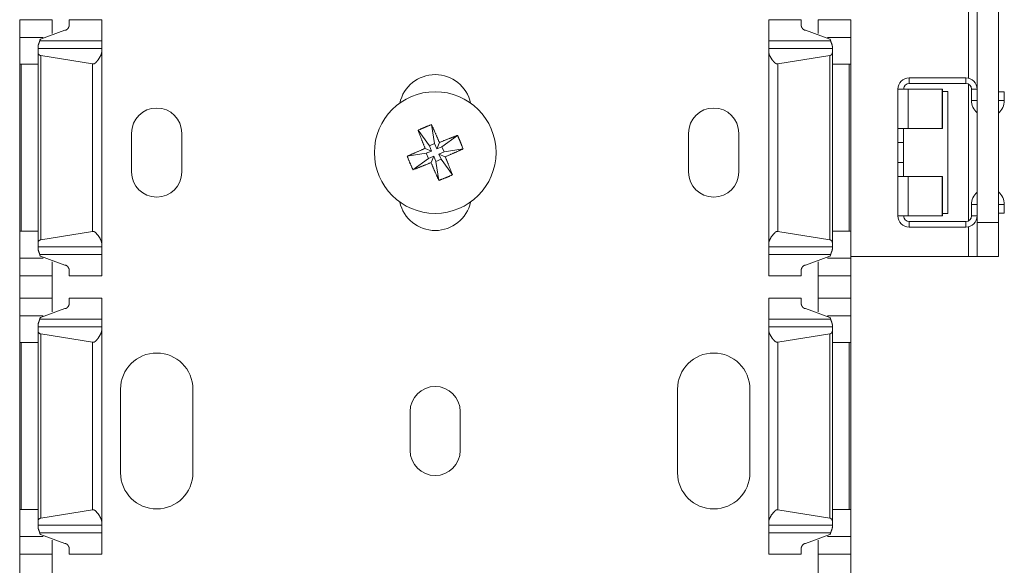
# Model space of a CAD drawing. Units: inches. Extents: x 1.37 to 9.74, y 2.93 to 7.81.
# Drawn here: x 1.37 to 1.59, y 3.45 to 3.57 of the extents above; entities that cross this region are included whole.
import ezdxf

# ---------------------------------------------------------------- set-up
doc = ezdxf.new("R2010")
doc.units = ezdxf.units.IN
doc.header["$MEASUREMENT"] = 0
doc.layers.add('1', color=7, linetype='Continuous', true_color=0xffffff)

msp = doc.modelspace()

# ---------------------------------------------------------------- linework, layer by layer
at = {"layer": '1', "color": 7, "linetype": 'Continuous', "lineweight": 13}
for p, q in [((1.586279630661011, 3.616645574569702), (1.586279630661011, 3.524145603179932)), ((1.590967178344727, 3.524145603179932), (1.590967178344727, 3.616645574569702)), ((1.584404587745667, 3.584723472595215), (1.584404587745667, 3.556068181991577)), ((1.381982803344727, 3.568989276885986), (1.374795317649841, 3.568989276885986)), ((1.392920255661011, 3.568989276885986), (1.385732769966125, 3.568989276885986)), ((1.547420263290405, 3.568989276885986), (1.54023277759552, 3.568989276885986)), ((1.558357834815979, 3.568989276885986), (1.551170229911804, 3.568989276885986)), ((1.379961013793945, 3.565085649490356), (1.374795317649841, 3.565085649490356)), ((1.379395842552185, 3.564701318740845), (1.384795308113098, 3.566652536392212)), ((1.553757309913635, 3.564701318740845), (1.548357844352722, 3.566652536392212)), ((1.558357834815979, 3.565085649490356), (1.553192019462585, 3.565085649490356)), ((1.392920255661011, 3.562645673751831), (1.378857731819153, 3.562645673751831)), ((1.392920255661011, 3.564303398132324), (1.379222631454468, 3.564303398132324)), ((1.553930401802063, 3.564303398132324), (1.54023277759552, 3.564303398132324)), ((1.554295301437378, 3.562645673751831), (1.54023277759552, 3.562645673751831)), ((1.378857731819153, 3.519763231277466), (1.378857731819153, 3.56165337562561)), ((1.379428386688232, 3.520348072052002), (1.379428386688232, 3.561068534851074)), ((1.390881896018982, 3.559239149093628), (1.379428386688232, 3.561068534851074)), ((1.392920255661011, 3.519585847854614), (1.392920255661011, 3.561830759048462)), ((1.54023277759552, 3.519585847854614), (1.54023277759552, 3.561830759048462)), ((1.542271137237549, 3.559239149093628), (1.553724765777588, 3.561068534851074)), ((1.553724765777588, 3.520348072052002), (1.553724765777588, 3.561068534851074)), ((1.554295301437378, 3.519763231277466), (1.554295301437378, 3.56165337562561)), ((1.374795317649841, 3.522270679473877), (1.374795317649841, 3.55914568901062)), ((1.378857731819153, 3.55914568901062), (1.375149726867676, 3.55914568901062)), ((1.375149726867676, 3.522270679473877), (1.375149726867676, 3.55914568901062)), ((1.390881896018982, 3.522177457809448), (1.390881896018982, 3.559239149093628)), ((1.542271137237549, 3.522177457809448), (1.542271137237549, 3.559239149093628)), ((1.554295301437378, 3.55914568901062), (1.558003425598145, 3.55914568901062)), ((1.558003425598145, 3.522270679473877), (1.558003425598145, 3.55914568901062)), ((1.558357834815979, 3.522270679473877), (1.558357834815979, 3.55914568901062)), ((1.571279644966125, 3.556145906448364), (1.571279644966125, 3.554895877838135)), ((1.571279644966125, 3.556145906448364), (1.583779692649841, 3.556145906448364)), ((1.583779692649841, 3.556145906448364), (1.583779692649841, 3.554895877838135)), ((1.571279644966125, 3.554895877838135), (1.583779692649841, 3.554895877838135)), ((1.584404587745667, 3.554729461669922), (1.584404587745667, 3.524563789367676)), ((1.568779587745667, 3.544958114624023), (1.568779587745667, 3.553645849227905)), ((1.571061730384827, 3.553645849227905), (1.571061730384827, 3.544958114624023)), ((1.571061730384827, 3.553645849227905), (1.578533291816711, 3.553645849227905)), ((1.578642249107361, 3.553645849227905), (1.578533291816711, 3.553645849227905)), ((1.578533291816711, 3.553645849227905), (1.578533291816711, 3.544958114624023)), ((1.578642129898071, 3.553145885467529), (1.579779624938965, 3.553145885467529)), ((1.578642249107361, 3.544958114624023), (1.578642249107361, 3.553645849227905)), ((1.579779624938965, 3.526145935058594), (1.579779624938965, 3.553145885467529)), ((1.585029602050781, 3.553645849227905), (1.585029602050781, 3.551146030426025)), ((1.586279630661011, 3.553645849227905), (1.585029602050781, 3.553645849227905)), ((1.591029644012451, 3.551146030426025), (1.591029644012451, 3.55302095413208)), ((1.591029644012451, 3.55302095413208), (1.592279553413391, 3.55302095413208)), ((1.592279553413391, 3.551146030426025), (1.592279553413391, 3.55302095413208)), ((1.586279630661011, 3.551146030426025), (1.585029602050781, 3.551146030426025)), ((1.591029644012451, 3.551146030426025), (1.592279553413391, 3.551146030426025)), ((1.46576988697052, 3.545801639556885), (1.466435551643372, 3.541601181030273)), ((1.399524450302124, 3.535324096679688), (1.399524450302124, 3.543936491012573)), ((1.410597205162048, 3.543936491012573), (1.410597205162048, 3.535324096679688)), ((1.462778925895691, 3.544561386108398), (1.465281009674072, 3.541122674942017)), ((1.471507906913757, 3.543427467346191), (1.468069076538086, 3.540925264358521)), ((1.522555828094482, 3.535324096679688), (1.522555828094482, 3.543936491012573)), ((1.533628582954407, 3.543936491012573), (1.533628582954407, 3.535324096679688)), ((1.570029616355896, 3.544875621795654), (1.570029616355896, 3.541914939880371)), ((1.571061730384827, 3.544958114624023), (1.578533291816711, 3.544958114624023)), ((1.578533291816711, 3.544958114624023), (1.578642249107361, 3.544958114624023)), ((1.465281009674072, 3.541122674942017), (1.466435551643372, 3.541601181030273)), ((1.465759873390198, 3.539968013763428), (1.465281009674072, 3.541122674942017)), ((1.466914415359497, 3.540446758270264), (1.466435551643372, 3.541601181030273)), ((1.467497944831848, 3.54185676574707), (1.466914415359497, 3.540446758270264)), ((1.468069076538086, 3.540925264358521), (1.466914415359497, 3.540446758270264)), ((1.468547940254211, 3.53977108001709), (1.468069076538086, 3.540925264358521)), ((1.570029616355896, 3.541833162307739), (1.568779587745667, 3.541833162307739)), ((1.568779587745667, 3.537458181381226), (1.568779587745667, 3.541833162307739)), ((1.570029616355896, 3.541833162307739), (1.570029616355896, 3.537458181381226)), ((1.460404753684998, 3.538823366165161), (1.464605093002319, 3.539489030838013)), ((1.465759873390198, 3.539968013763428), (1.464349746704102, 3.540551424026489)), ((1.464605093002319, 3.539489030838013), (1.465759873390198, 3.539968013763428)), ((1.465083956718445, 3.538334608078003), (1.464605093002319, 3.539489030838013)), ((1.465083956718445, 3.538334608078003), (1.466238498687744, 3.53881311416626)), ((1.465655088424683, 3.537403345108032), (1.466238498687744, 3.53881311416626)), ((1.466238498687744, 3.53881311416626), (1.46671736240387, 3.53765869140625)), ((1.468547940254211, 3.53977108001709), (1.467393279075623, 3.539292097091675)), ((1.467393279075623, 3.539292097091675), (1.468803286552429, 3.538708686828613)), ((1.467393279075623, 3.539292097091675), (1.467872023582458, 3.538137197494507)), ((1.472748160362244, 3.540436744689941), (1.468547940254211, 3.53977108001709)), ((1.461645126342773, 3.535832643508911), (1.465083956718445, 3.538334608078003)), ((1.46671736240387, 3.53765869140625), (1.467872023582458, 3.538137197494507)), ((1.467383146286011, 3.533458232879639), (1.46671736240387, 3.53765869140625)), ((1.47037410736084, 3.534698486328125), (1.467872023582458, 3.538137197494507)), ((1.570029616355896, 3.537458181381226), (1.568779587745667, 3.537458181381226)), ((1.570029616355896, 3.537376403808594), (1.570029616355896, 3.534415721893311)), ((1.568779587745667, 3.534333229064941), (1.568779587745667, 3.525645732879639)), ((1.571061730384827, 3.525645732879639), (1.571061730384827, 3.534333229064941)), ((1.571061730384827, 3.534333229064941), (1.578533291816711, 3.534333229064941)), ((1.578533291816711, 3.534333229064941), (1.578642249107361, 3.534333229064941)), ((1.578533291816711, 3.525645732879639), (1.578533291816711, 3.534333229064941)), ((1.578642249107361, 3.534333229064941), (1.578642249107361, 3.525645732879639)), ((1.585029602050781, 3.525645732879639), (1.585029602050781, 3.528145790100098)), ((1.586279630661011, 3.528145790100098), (1.585029602050781, 3.528145790100098)), ((1.591029644012451, 3.528145790100098), (1.591029644012451, 3.526270866394043)), ((1.591029644012451, 3.528145790100098), (1.592279553413391, 3.528145790100098)), ((1.592279553413391, 3.528145790100098), (1.592279553413391, 3.526270866394043)), ((1.571061730384827, 3.525645732879639), (1.578533291816711, 3.525645732879639)), ((1.578642249107361, 3.525645732879639), (1.578533291816711, 3.525645732879639)), ((1.578642129898071, 3.526145935058594), (1.579779624938965, 3.526145935058594)), ((1.586279630661011, 3.525645732879639), (1.585029602050781, 3.525645732879639)), ((1.591029644012451, 3.526270866394043), (1.592279553413391, 3.526270866394043)), ((1.571279644966125, 3.523145914077759), (1.571279644966125, 3.524395942687988)), ((1.571279644966125, 3.524395942687988), (1.583779692649841, 3.524395942687988)), ((1.583779692649841, 3.523145914077759), (1.583779692649841, 3.524395942687988)), ((1.586279630661011, 3.524145603179932), (1.590967178344727, 3.524145603179932)), ((1.378857731819153, 3.522270679473877), (1.375149726867676, 3.522270679473877)), ((1.379428386688232, 3.520348072052002), (1.390881896018982, 3.522177457809448)), ((1.553724765777588, 3.520348072052002), (1.542271137237549, 3.522177457809448)), ((1.554295301437378, 3.522270679473877), (1.558003425598145, 3.522270679473877)), ((1.571279644966125, 3.523145914077759), (1.583779692649841, 3.523145914077759)), ((1.584404587745667, 3.523226737976074), (1.584404587745667, 3.516645669937134)), ((1.378857731819153, 3.518770933151245), (1.392920255661011, 3.518770933151245)), ((1.392920255661011, 3.517113208770752), (1.379222631454468, 3.517113208770752)), ((1.54023277759552, 3.518770933151245), (1.554295301437378, 3.518770933151245)), ((1.553930401802063, 3.517113208770752), (1.54023277759552, 3.517113208770752)), ((1.379961013793945, 3.51633095741272), (1.374795317649841, 3.51633095741272)), ((1.379395842552185, 3.516715288162231), (1.384795308113098, 3.514764070510864)), ((1.553757309913635, 3.516715288162231), (1.548357844352722, 3.514764070510864)), ((1.558357834815979, 3.51633095741272), (1.553192019462585, 3.51633095741272)), ((1.584404587745667, 3.516645669937134), (1.558357238769531, 3.516645669937134)), ((1.590967178344727, 3.516645669937134), (1.586279630661011, 3.516645669937134)), ((1.374795317649841, 3.512426853179932), (1.381982803344727, 3.512426853179932)), ((1.374795317649841, 3.507489442825317), (1.374795317649841, 3.512426853179932)), ((1.381982803344727, 3.507489442825317), (1.381982803344727, 3.512426853179932)), ((1.385732769966125, 3.512426853179932), (1.392920255661011, 3.512426853179932)), ((1.54023277759552, 3.512426853179932), (1.547420263290405, 3.512426853179932)), ((1.551170229911804, 3.512426853179932), (1.558357834815979, 3.512426853179932)), ((1.551170229911804, 3.507489442825317), (1.551170229911804, 3.512426853179932)), ((1.558357834815979, 3.507489442825317), (1.558357834815979, 3.512426853179932)), ((1.381982803344727, 3.507489442825317), (1.374795317649841, 3.507489442825317)), ((1.392920255661011, 3.507489442825317), (1.385732769966125, 3.507489442825317)), ((1.547420263290405, 3.507489442825317), (1.54023277759552, 3.507489442825317)), ((1.558357834815979, 3.507489442825317), (1.551170229911804, 3.507489442825317)), ((1.379395842552185, 3.503201246261597), (1.384795308113098, 3.505152225494385)), ((1.553757309913635, 3.503201246261597), (1.548357844352722, 3.505152225494385)), ((1.379961013793945, 3.503585815429688), (1.374795317649841, 3.503585815429688)), ((1.392920255661011, 3.502803564071655), (1.379222631454468, 3.502803564071655)), ((1.553930401802063, 3.502803564071655), (1.54023277759552, 3.502803564071655)), ((1.558357834815979, 3.503585815429688), (1.553192019462585, 3.503585815429688)), ((1.392920255661011, 3.501145839691162), (1.378857731819153, 3.501145839691162)), ((1.378857731819153, 3.458263397216797), (1.378857731819153, 3.500153064727783)), ((1.379428386688232, 3.458848237991333), (1.379428386688232, 3.499568462371826)), ((1.390881896018982, 3.497738838195801), (1.379428386688232, 3.499568462371826)), ((1.392920255661011, 3.458085536956787), (1.392920255661011, 3.500330924987793)), ((1.554295301437378, 3.501145839691162), (1.54023277759552, 3.501145839691162)), ((1.54023277759552, 3.458085536956787), (1.54023277759552, 3.500330924987793)), ((1.542271137237549, 3.497738838195801), (1.553724765777588, 3.499568462371826)), ((1.553724765777588, 3.458848237991333), (1.553724765777588, 3.499568462371826)), ((1.554295301437378, 3.458263397216797), (1.554295301437378, 3.500153064727783)), ((1.374795317649841, 3.460770845413208), (1.374795317649841, 3.497645854949951)), ((1.378857731819153, 3.497645854949951), (1.375149726867676, 3.497645854949951)), ((1.375149726867676, 3.460770845413208), (1.375149726867676, 3.497645854949951)), ((1.390881896018982, 3.460677623748779), (1.390881896018982, 3.497738838195801)), ((1.542271137237549, 3.460677623748779), (1.542271137237549, 3.497738838195801)), ((1.554295301437378, 3.497645854949951), (1.558003425598145, 3.497645854949951)), ((1.558003425598145, 3.460770845413208), (1.558003425598145, 3.497645854949951)), ((1.558357834815979, 3.460770845413208), (1.558357834815979, 3.497645854949951)), ((1.397064089775085, 3.468887090682983), (1.397064089775085, 3.487342119216919)), ((1.413057804107666, 3.487342119216919), (1.413057804107666, 3.468887090682983)), ((1.520095229148865, 3.468887090682983), (1.520095229148865, 3.487342119216919)), ((1.536089062690735, 3.487342119216919), (1.536089062690735, 3.468887090682983)), ((1.461040019989014, 3.473808288574219), (1.461040019989014, 3.482420682907104)), ((1.472113013267517, 3.482420682907104), (1.472113013267517, 3.473808288574219)), ((1.378857731819153, 3.460770845413208), (1.375149726867676, 3.460770845413208)), ((1.379428386688232, 3.458848237991333), (1.390881896018982, 3.460677623748779)), ((1.553724765777588, 3.458848237991333), (1.542271137237549, 3.460677623748779)), ((1.554295301437378, 3.460770845413208), (1.558003425598145, 3.460770845413208)), ((1.378857731819153, 3.457270622253418), (1.392920255661011, 3.457270622253418)), ((1.54023277759552, 3.457270622253418), (1.554295301437378, 3.457270622253418)), ((1.379961013793945, 3.454830884933472), (1.374795317649841, 3.454830884933472)), ((1.392920255661011, 3.455612897872925), (1.379222631454468, 3.455612897872925)), ((1.379395842552185, 3.455215215682983), (1.384795308113098, 3.453264236450195)), ((1.553930401802063, 3.455612897872925), (1.54023277759552, 3.455612897872925)), ((1.553757309913635, 3.455215215682983), (1.548357844352722, 3.453264236450195)), ((1.558357834815979, 3.454830884933472), (1.553192019462585, 3.454830884933472)), ((1.374795317649841, 3.450927019119263), (1.381982803344727, 3.450927019119263)), ((1.374795317649841, 3.445989608764648), (1.374795317649841, 3.450927019119263)), ((1.381982803344727, 3.445989608764648), (1.381982803344727, 3.450927019119263)), ((1.385732769966125, 3.450927019119263), (1.392920255661011, 3.450927019119263)), ((1.54023277759552, 3.450927019119263), (1.547420263290405, 3.450927019119263)), ((1.551170229911804, 3.450927019119263), (1.558357834815979, 3.450927019119263)), ((1.551170229911804, 3.445989608764648), (1.551170229911804, 3.450927019119263)), ((1.558357834815979, 3.445989608764648), (1.558357834815979, 3.450927019119263))]:
    msp.add_line(p, q, dxfattribs=at)
msp.add_circle((1.466576457023621, 3.539630174636841), 0.01343750022351742, dxfattribs=at)
for centre, radius, start, end in [((1.466576457023621, 3.548857450485229), 0.007996874861419201, 12.31312458214011, 167.6868754178599), ((1.571279644966125, 3.553645849227905), 0.002499999944120646, 90, 180), ((1.583779692649841, 3.553645849227905), 0.002499999944120646, 0, 90), ((1.571279644966125, 3.553645849227905), 0.001249999972060323, 90, 180), ((1.583779692649841, 3.553645849227905), 0.001249999972060323, 0, 90), ((1.405060887336731, 3.543936491012573), 0.005536406766623259, 0, 180), ((1.5280921459198, 3.543936491012573), 0.005536406766623259, 0, 180), ((1.588654637336731, 3.551146030426025), 0.003624999895691872, 180, 229.0696883532347), ((1.588654637336731, 3.551146030426025), 0.003624999895691872, 309.6365624650923, 0), ((1.588654637336731, 3.551146030426025), 0.002374999923631549, 346.826249913273, 0), ((1.405060887336731, 3.535324096679688), 0.005536406766623259, 180, 0), ((1.5280921459198, 3.535324096679688), 0.005536406766623259, 180, 0), ((1.588654637336731, 3.528145790100098), 0.003624999895691872, 130.9303116467653, 180), ((1.588654637336731, 3.528145790100098), 0.003624999895691872, 0, 50.36343753490775), ((1.466576457023621, 3.530402421951294), 0.007996874861419201, 192.3131245821401, 347.6868754178599), ((1.588654637336731, 3.528145790100098), 0.002374999923631549, 0, 13.17375008672702), ((1.571279644966125, 3.525645732879639), 0.002499999944120646, 180, 270), ((1.571279644966125, 3.525645732879639), 0.001249999972060323, 180, 270), ((1.583779692649841, 3.525645732879639), 0.002499999944120646, 270, 0), ((1.583779692649841, 3.525645732879639), 0.001249999972060323, 270, 0), ((1.405060887336731, 3.487342119216919), 0.007996874861419201, 0, 180), ((1.5280921459198, 3.487342119216919), 0.007996874861419201, 0, 180), ((1.466576457023621, 3.482420682907104), 0.005536406766623259, 0, 180), ((1.466576457023621, 3.473808288574219), 0.005536406766623259, 180, 0), ((1.405060887336731, 3.468887090682983), 0.007996874861419201, 180, 0), ((1.5280921459198, 3.468887090682983), 0.007996874861419201, 180, 0)]:
    msp.add_arc(centre, radius, start, end, dxfattribs=at)
for points in [[(1.374795260340605, 3.568989344233387), (1.374795260340605, 3.565085535545109)], [(1.381982760514646, 3.568989344233387), (1.381982760514646, 3.565920496502827)], [(1.38573276060545, 3.568989344233387), (1.38573276060545, 3.567730392379985)], [(1.392920260779491, 3.568989344233387), (1.392920260779491, 3.564303471724088)], [(1.540232784691625, 3.568989344233387), (1.540232784691625, 3.564303471724088)], [(1.547420284865666, 3.568989344233387), (1.547420284865666, 3.567730392379985)], [(1.55117028495647, 3.568989344233387), (1.55117028495647, 3.565920496502827)], [(1.558357785130511, 3.568989344233387), (1.558357785130511, 3.565085535545109)], [(1.374795260340605, 3.565085535545109), (1.374795260340605, 3.559145593995027)], [(1.558357785130511, 3.565085535545109), (1.558357785130511, 3.559145593995027)], [(1.378857760438976, 3.563115727554703), (1.378857760438976, 3.562645756840197)], [(1.378857760438976, 3.562645756840197), (1.378857760438976, 3.561653325175541)], [(1.392920260779491, 3.564303471724088), (1.392920260779491, 3.562645756840197)], [(1.392920260779491, 3.562645756840197), (1.392920260779491, 3.561830734034004)], [(1.540232784691625, 3.564303471724088), (1.540232784691625, 3.562645756840197)], [(1.540232784691625, 3.562645756840197), (1.540232784691625, 3.561830734034004)], [(1.55429528503214, 3.563115727554703), (1.55429528503214, 3.562645756840197)], [(1.55429528503214, 3.562645756840197), (1.55429528503214, 3.561653325175541)], [(1.374795260340605, 3.559145593995027), (1.375149671156478, 3.559145593995027)], [(1.558357785130511, 3.559145593995027), (1.558003374314637, 3.559145593995027)], [(1.568779640037818, 3.553645919382689), (1.571061744585265, 3.553645919382689)], [(1.568779640037818, 3.541833174956025), (1.568779640037818, 3.544958175031695)], [(1.568779640037818, 3.544958175031695), (1.571061744585265, 3.544958175031695)], [(1.570029640068086, 3.544875981019288), (1.570029640068086, 3.544958175031695)], [(1.570029640068086, 3.541833174956025), (1.570029640068086, 3.541915368968432)], [(1.568779640037818, 3.537458174850087), (1.568779640037818, 3.534333174774417)], [(1.570029640068086, 3.537458174850087), (1.570029640068086, 3.53737598083768)], [(1.568779640037818, 3.534333174774417), (1.571061744585265, 3.534333174774417)], [(1.570029640068086, 3.534415368786824), (1.570029640068086, 3.534333174774417)], [(1.568779640037818, 3.525645837324475), (1.571061744585265, 3.525645837324475)], [(1.586279640461569, 3.516645592965915), (1.586279640461569, 3.524145593147523)], [(1.590967140575074, 3.524145593147523), (1.590967140575074, 3.516645592965915)], [(1.374795260340605, 3.522270593102121), (1.374795260340605, 3.51633105845309)], [(1.374795260340605, 3.522270593102121), (1.375149671156478, 3.522270593102121)], [(1.558357785130511, 3.522270593102121), (1.558003374314637, 3.522270593102121)], [(1.558357785130511, 3.522270593102121), (1.558357785130511, 3.51633105845309)], [(1.378857760438976, 3.519763268822658), (1.378857760438976, 3.518770837158002)], [(1.392920260779491, 3.519585859964195), (1.392920260779491, 3.518770837158002)], [(1.540232784691625, 3.519585859964195), (1.540232784691625, 3.518770837158002)], [(1.55429528503214, 3.519763268822658), (1.55429528503214, 3.518770837158002)], [(1.378857760438976, 3.518770837158002), (1.378857760438976, 3.518300866443496)], [(1.392920260779491, 3.518770837158002), (1.392920260779491, 3.517113122274111)], [(1.392920260779491, 3.512426842863761), (1.392920260779491, 3.517113122274111)], [(1.540232784691625, 3.518770837158002), (1.540232784691625, 3.517113122274111)], [(1.540232784691625, 3.512426842863761), (1.540232784691625, 3.517113122274111)], [(1.55429528503214, 3.518770837158002), (1.55429528503214, 3.518300866443496)], [(1.374795260340605, 3.512426842863761), (1.374795260340605, 3.51633105845309)], [(1.381982760514646, 3.512426842863761), (1.381982760514646, 3.515496097495372)], [(1.55117028495647, 3.512426842863761), (1.55117028495647, 3.515496097495372)], [(1.558357785130511, 3.512426842863761), (1.558357785130511, 3.51633105845309)], [(1.586279640461569, 3.516645592965915), (1.584404640416167, 3.516645592965915)], [(1.38573276060545, 3.512426842863761), (1.38573276060545, 3.513686201618214)], [(1.547420284865666, 3.512426842863761), (1.547420284865666, 3.513686201618214)], [(1.374795260340605, 3.507489505504623), (1.374795260340605, 3.503585696816344)], [(1.381982760514646, 3.507489505504623), (1.381982760514646, 3.504420657774062)], [(1.38573276060545, 3.507489505504623), (1.38573276060545, 3.506230553651221)], [(1.392920260779491, 3.507489505504623), (1.392920260779491, 3.502803632995324)], [(1.540232784691625, 3.507489505504623), (1.540232784691625, 3.502803632995324)], [(1.547420284865666, 3.507489505504623), (1.547420284865666, 3.506230553651221)], [(1.55117028495647, 3.507489505504623), (1.55117028495647, 3.504420657774062)], [(1.558357785130511, 3.507489505504623), (1.558357785130511, 3.503585696816344)], [(1.374795260340605, 3.503585696816344), (1.374795260340605, 3.497645755266262)], [(1.378857760438976, 3.501615888825938), (1.378857760438976, 3.501145918111433)], [(1.392920260779491, 3.502803632995324), (1.392920260779491, 3.501145918111433)], [(1.540232784691625, 3.502803632995324), (1.540232784691625, 3.501145918111433)], [(1.55429528503214, 3.501615888825938), (1.55429528503214, 3.501145918111433)], [(1.558357785130511, 3.503585696816344), (1.558357785130511, 3.497645755266262)], [(1.378857760438976, 3.501145918111433), (1.378857760438976, 3.500153079545726)], [(1.392920260779491, 3.501145918111433), (1.392920260779491, 3.50033089530524)], [(1.540232784691625, 3.501145918111433), (1.540232784691625, 3.50033089530524)], [(1.55429528503214, 3.501145918111433), (1.55429528503214, 3.500153079545726)], [(1.374795260340605, 3.497645755266262), (1.375149671156478, 3.497645755266262)], [(1.558357785130511, 3.497645755266262), (1.558003374314637, 3.497645755266262)], [(1.374795260340605, 3.460770754373357), (1.374795260340605, 3.454830812823275)], [(1.374795260340605, 3.460770754373357), (1.375149671156478, 3.460770754373357)], [(1.558357785130511, 3.460770754373357), (1.558003374314637, 3.460770754373357)], [(1.558357785130511, 3.460770754373357), (1.558357785130511, 3.454830812823275)], [(1.378857760438976, 3.458263430093893), (1.378857760438976, 3.457270591528186)], [(1.392920260779491, 3.458085614334379), (1.392920260779491, 3.457270591528186)], [(1.540232784691625, 3.458085614334379), (1.540232784691625, 3.457270591528186)], [(1.55429528503214, 3.458263430093893), (1.55429528503214, 3.457270591528186)], [(1.378857760438976, 3.457270591528186), (1.378857760438976, 3.456800620813681)], [(1.392920260779491, 3.457270591528186), (1.392920260779491, 3.455612876644295)], [(1.540232784691625, 3.457270591528186), (1.540232784691625, 3.455612876644295)], [(1.55429528503214, 3.457270591528186), (1.55429528503214, 3.456800620813681)], [(1.374795260340605, 3.450927004134996), (1.374795260340605, 3.454830812823275)], [(1.381982760514646, 3.450927004134996), (1.381982760514646, 3.453995851865557)], [(1.392920260779491, 3.450927004134996), (1.392920260779491, 3.455612876644295)], [(1.540232784691625, 3.450927004134996), (1.540232784691625, 3.455612876644295)], [(1.55117028495647, 3.450927004134996), (1.55117028495647, 3.453995851865557)], [(1.558357785130511, 3.450927004134996), (1.558357785130511, 3.454830812823275)], [(1.38573276060545, 3.450927004134996), (1.38573276060545, 3.452185955988398)], [(1.547420284865666, 3.450927004134996), (1.547420284865666, 3.452185955988398)]]:
    msp.add_open_spline(points, degree=1, dxfattribs=at)
for points, knots in [([(1.384795260582749, 3.56665251149451), (1.384931470709745, 3.566667566833416), (1.385091993174569, 3.566725346782732), (1.385319247411843, 3.566884445093876), (1.385576408876403, 3.567210372836144), (1.3857161793876, 3.56757088716779), (1.38573276060545, 3.567730392379985)], [0, 0, 0.08857013964045267, 0.1988337673950359, 0.3781272578770668, 0.6464518782975898, 0.8963546043783411, 1, 1]), ([(1.548357784888367, 3.56665251149451), (1.548221574761371, 3.566667566833416), (1.548061052296546, 3.566725346782732), (1.547833798059273, 3.566884445093876), (1.547576636594712, 3.567210372836144), (1.547436866083515, 3.56757088716779), (1.547420284865666, 3.567730392379985)], [0, 0, 0.08857013964045267, 0.1988337673950359, 0.3781272578770668, 0.6464518782975898, 0.8963546043783411, 1, 1]), ([(1.379395785354347, 3.564701420952474), (1.379373100620725, 3.564679448295692), (1.379307284375642, 3.564578129933864), (1.379222648956926, 3.564303471724088)], [0, 0, 0.07180841177792191, 0.3465196229623464, 1, 1]), ([(1.553757260116768, 3.564701420952474), (1.553765499863061, 3.564694096733547), (1.553825721218686, 3.564615564830603), (1.553920630888953, 3.564350672246064), (1.55393039651419, 3.564303471724088)], [0, 0, 0.02507994327507133, 0.2502177434351557, 0.8903471765838137, 1, 1]), ([(1.379222648956926, 3.564303471724088), (1.379131197945597, 3.564001551143861), (1.378905876488318, 3.563397709983406), (1.378857963889502, 3.563132817398866), (1.378857760438976, 3.563115727554703)], [0, 0, 0.2531309766386695, 0.7702870700285177, 0.9862861163429513, 1, 1]), ([(1.55393039651419, 3.564303471724088), (1.554021847525519, 3.564001551143861), (1.554247168982798, 3.563397709983406), (1.554294979856351, 3.563132817398866), (1.55429528503214, 3.563115727554703)], [0, 0, 0.2531343429939471, 0.7702973139740749, 0.9862847194375813, 1, 1]), ([(1.378857760438976, 3.561653325175541), (1.3788911263252, 3.561486495744418), (1.379029777858506, 3.561272465791319), (1.379183891631769, 3.56114958167376), (1.379333020867151, 3.561086105109723), (1.379428337438469, 3.561068608364508)], [0, 0, 0.1930606442223261, 0.4824426587224701, 0.7061131293134815, 0.8900312643827986, 1, 1]), ([(1.390881889961904, 3.559239181236876), (1.390947299305935, 3.559222905194815), (1.391120944329671, 3.559219243085352), (1.391286349607114, 3.559268478112585), (1.391552971521122, 3.559442631762636), (1.392159660988938, 3.560139246362837), (1.392745700228389, 3.561151616179018), (1.392915784867924, 3.561739588198463), (1.392920260779491, 3.561830734034004)], [0, 0, 0.01910010155502247, 0.06831643554684282, 0.1172193265653411, 0.2074605926958956, 0.4692261076661739, 0.8006978562638012, 0.9741410901223325, 1, 1]), ([(1.542271155509212, 3.559239181236876), (1.542205644439917, 3.559222905194815), (1.542032101141444, 3.559219243085352), (1.541866695864002, 3.559268478112585), (1.541600073949994, 3.559442631762636), (1.540993282756915, 3.560139246362837), (1.540407345242727, 3.561151616179018), (1.540237260603192, 3.561739588198463), (1.540232784691625, 3.561830734034004)], [0, 0, 0.01912800572335455, 0.06831534110890058, 0.1172180538016841, 0.207458990865021, 0.4692424835699758, 0.8006985830244587, 0.9741411844175468, 1, 1]), ([(1.55429528503214, 3.561653325175541), (1.554261817420652, 3.561486495744418), (1.554123165887347, 3.561272465791319), (1.553969153839347, 3.56114958167376), (1.553819922878702, 3.561086105109723), (1.553724708032647, 3.561068608364508)], [0, 0, 0.193097776623806, 0.4825014640971318, 0.7060984362560505, 0.890136571757799, 1, 1]), ([(1.462778966084358, 3.544561446506464), (1.464264663548718, 3.545205163969968), (1.465769892263552, 3.545801680911495)], [0, 0, 0.5000058734448608, 1, 1]), ([(1.467497899304092, 3.541856775217013), (1.466633031119088, 3.543862390499953), (1.465769892263552, 3.545801680911495)], [0, 0, 0.5071333995899939, 1, 1]), ([(1.464349705868486, 3.540551436643739), (1.463541600380168, 3.542580245286615), (1.462778966084358, 3.544561446506464)], [0, 0, 0.5070716323229688, 1, 1]), ([(1.467497899304092, 3.541856775217013), (1.469526809672232, 3.542664880705331), (1.471507909166817, 3.543427413275879)], [0, 0, 0.5070979291229565, 1, 1]), ([(1.472748143571849, 3.54043669054721), (1.472151626630321, 3.541941817536781), (1.471507909166817, 3.543427413275879)], [0, 0, 0.4999939363854823, 1, 1]), ([(1.464349705868486, 3.540551436643739), (1.462344294036072, 3.539686365008208), (1.460404800174004, 3.538823327877935)], [0, 0, 0.5071042249078327, 1, 1]), ([(1.461645136304298, 3.535832605149267), (1.461001317115532, 3.537318200888365), (1.460404800174004, 3.538823327877935)], [0, 0, 0.5000123090076081, 1, 1]), ([(1.46880333960263, 3.538708581781407), (1.470808751435044, 3.539573653416937), (1.472748143571849, 3.54043669054721)], [0, 0, 0.5071151680138114, 1, 1]), ([(1.46880333960263, 3.538708581781407), (1.469611445090948, 3.53667977313853), (1.470374079386758, 3.534698571918682)], [0, 0, 0.5070716323229688, 1, 1]), ([(1.465655146167023, 3.537403243208132), (1.463626235798884, 3.536595137719814), (1.461645136304298, 3.535832605149267)], [0, 0, 0.5070979291229565, 1, 1]), ([(1.465655146167023, 3.537403243208132), (1.466520014352028, 3.535397627925192), (1.467383153207564, 3.53345833751365)], [0, 0, 0.5071333995899939, 1, 1]), ([(1.467383153207564, 3.53345833751365), (1.468888381922397, 3.534054854455178), (1.470374079386758, 3.534698571918682)], [0, 0, 0.4999941265551393, 1, 1]), ([(1.392920260779491, 3.519585859964195), (1.392920260779491, 3.519590742776813), (1.392788526564061, 3.520160811149992), (1.39231163853168, 3.521053958958078), (1.391553581872699, 3.52197314843346), (1.391340772622755, 3.522121260416213), (1.391143222162242, 3.522193688803384), (1.390969577138506, 3.522197350912847), (1.390881889961904, 3.522177412761323)], [0, 0, 0.001384326273520626, 0.16726357478173, 0.4543145171411357, 0.7921032475208991, 0.8656110776496393, 0.9252642092297624, 0.9745052592135809, 1, 1]), ([(1.540232784691625, 3.519585859964195), (1.540232784691625, 3.519590742776813), (1.540364518907055, 3.520160811149992), (1.540841406939435, 3.521053958958078), (1.541599463598416, 3.52197314843346), (1.541812272848361, 3.522121260416213), (1.542009823308874, 3.522193688803384), (1.54218346833261, 3.522197350912847), (1.542271155509212, 3.522177412761323)], [0, 0, 0.001384326273520626, 0.16726357478173, 0.4543145171411357, 0.7921032475208991, 0.8656110776496393, 0.9252642092297624, 0.9745052592135809, 1, 1]), ([(1.379428337438469, 3.520347985633691), (1.379347974480794, 3.52033415099794), (1.379220105825354, 3.520286543574912), (1.379058159206849, 3.520172611280486), (1.378913098981982, 3.519979333281015), (1.378857963889502, 3.519775068953152), (1.378857760438976, 3.519763268822658)], [0, 0, 0.09255633789064147, 0.247424286915087, 0.4721701271833617, 0.7464604560376754, 0.9866044767069849, 1, 1]), ([(1.553724708032647, 3.520347985633691), (1.553805070990322, 3.52033415099794), (1.553932939645762, 3.520286543574912), (1.554094886264267, 3.520172611280486), (1.554239946489133, 3.519979333281015), (1.554295081581614, 3.519775068953152), (1.55429528503214, 3.519763268822658)], [0, 0, 0.09255633789064147, 0.247424286915087, 0.4721701271833617, 0.7464604560376754, 0.9866044767069849, 1, 1]), ([(1.378857760438976, 3.518300866443496), (1.378859286317919, 3.518257328030984), (1.378934868188239, 3.517926517476099), (1.379152661976065, 3.51735644910292), (1.379222648956926, 3.517113122274111)], [0, 0, 0.03495424312654919, 0.307217739222084, 0.7968529514692121, 1, 1]), ([(1.379395785354347, 3.516715173045725), (1.379373100620725, 3.516737145702507), (1.379307284375642, 3.516838464064335), (1.379222648956926, 3.517113122274111)], [0, 0, 0.07180841177792191, 0.3465196229623464, 1, 1]), ([(1.553757260116768, 3.516715173045725), (1.553765499863061, 3.516722497264652), (1.553825721218686, 3.516801029167596), (1.553920630888953, 3.517065921752135), (1.55393039651419, 3.517113122274111)], [0, 0, 0.02507994327507133, 0.2502177434351557, 0.8903471765838137, 1, 1]), ([(1.55429528503214, 3.518300866443496), (1.554293759153197, 3.518257328030984), (1.554218177282877, 3.517926517476099), (1.554000383495051, 3.51735644910292), (1.55393039651419, 3.517113122274111)], [0, 0, 0.03495424312654919, 0.307217739222084, 0.7968529514692121, 1, 1]), ([(1.384795260582749, 3.514764082503689), (1.384931470709745, 3.514749027164783), (1.385091993174569, 3.514691247215467), (1.385319247411843, 3.514532148904323), (1.385576408876403, 3.514206221162055), (1.3857161793876, 3.513845706830409), (1.38573276060545, 3.513686201618214)], [0, 0, 0.08857013964045267, 0.1988337673950359, 0.3781272578770668, 0.6464518782975898, 0.8963546043783411, 1, 1]), ([(1.548357784888367, 3.514764082503689), (1.548221574761371, 3.514749027164783), (1.548061052296546, 3.514691247215467), (1.547833798059273, 3.514532148904323), (1.547576636594712, 3.514206221162055), (1.547436866083515, 3.513845706830409), (1.547420284865666, 3.513686201618214)], [0, 0, 0.08857013964045267, 0.1988337673950359, 0.3781272578770668, 0.6464518782975898, 0.8963546043783411, 1, 1]), ([(1.384795260582749, 3.505152265864695), (1.384931470709745, 3.505167728104652), (1.385091993174569, 3.505225101152917), (1.385319247411843, 3.505384606365112), (1.385576408876403, 3.505710534107379), (1.3857161793876, 3.506070641537974), (1.38573276060545, 3.506230553651221)], [0, 0, 0.08858986369298287, 0.1987528227855727, 0.3781779184016991, 0.6464736064632444, 0.8961042298653934, 1, 1]), ([(1.548357784888367, 3.505152265864695), (1.548221574761371, 3.505167728104652), (1.548061052296546, 3.505225101152917), (1.547833798059273, 3.505384606365112), (1.547576636594712, 3.505710534107379), (1.547436866083515, 3.506070641537974), (1.547420284865666, 3.506230553651221)], [0, 0, 0.08858986369298287, 0.1987528227855727, 0.3781779184016991, 0.6464736064632444, 0.8961042298653934, 1, 1]), ([(1.379222648956926, 3.502803632995324), (1.379131197945597, 3.502501712415096), (1.378905876488318, 3.50189746435359), (1.378857963889502, 3.501632571769051), (1.378857760438976, 3.501615888825938)], [0, 0, 0.2531361826737797, 0.7706088265428573, 0.9866123152160802, 1, 1]), ([(1.379395785354347, 3.503201175322658), (1.379373100620725, 3.503179609566928), (1.379307284375642, 3.5030782912051), (1.379222648956926, 3.502803632995324)], [0, 0, 0.0712134390953581, 0.3461007407209401, 1, 1]), ([(1.553757260116768, 3.503201175322658), (1.553765499863061, 3.503193851103731), (1.553825721218686, 3.503115726101839), (1.553920630888953, 3.5028508335173), (1.55393039651419, 3.502803632995324)], [0, 0, 0.02509836185490012, 0.2496671072476939, 0.8902666481209144, 1, 1]), ([(1.55393039651419, 3.502803632995324), (1.554021847525519, 3.502501712415096), (1.554247168982798, 3.50189746435359), (1.554294979856351, 3.501632571769051), (1.55429528503214, 3.501615888825938)], [0, 0, 0.2531395416705152, 0.7706190521554322, 0.9866108934005497, 1, 1]), ([(1.378857760438976, 3.500153079545726), (1.3788911263252, 3.499986657015654), (1.379029777858506, 3.499772220161503), (1.379183891631769, 3.499649742944996), (1.379333020867151, 3.499586266380959), (1.379428337438469, 3.499568362734692)], [0, 0, 0.1926596028427773, 0.4825070415017451, 0.705949909402316, 0.8899174178768028, 1, 1]), ([(1.390881889961904, 3.49773893560706), (1.390947299305935, 3.497723066466051), (1.391120944329671, 3.497719404356587), (1.391286349607114, 3.49776823248277), (1.391552971521122, 3.497942793033872), (1.392159660988938, 3.498639407634073), (1.392745700228389, 3.499651777450254), (1.392915784867924, 3.500239342568648), (1.392920260779491, 3.50033089530524)], [0, 0, 0.01907244976215661, 0.06828842801053664, 0.117158195791861, 0.2074619154076247, 0.4692255382953909, 0.800694890962833, 0.9740261134083474, 1, 1]), ([(1.542271155509212, 3.49773893560706), (1.542205644439917, 3.497723066466051), (1.542032101141444, 3.497719404356587), (1.541866695864002, 3.49776823248277), (1.541600073949994, 3.497942793033872), (1.540993282756915, 3.498639407634073), (1.540407345242727, 3.499651777450254), (1.540237260603192, 3.500239342568648), (1.540232784691625, 3.50033089530524)], [0, 0, 0.01910039335529606, 0.0682873712262994, 0.1171569588347659, 0.2074603455191493, 0.4692419354699713, 0.8006956257600851, 0.9740262091687653, 1, 1]), ([(1.55429528503214, 3.500153079545726), (1.554261817420652, 3.499986657015654), (1.554123165887347, 3.499772220161503), (1.553969153839347, 3.499649742944996), (1.553819922878702, 3.499586266380959), (1.553724708032647, 3.499568362734692)], [0, 0, 0.1926967638237242, 0.4825659091460158, 0.7059351201800423, 0.8900226605601191, 1, 1]), ([(1.392920260779491, 3.458085614334379), (1.392920260779491, 3.458090904048049), (1.392788526564061, 3.458660972421228), (1.39231163853168, 3.459554120229313), (1.391553581872699, 3.460473309704696), (1.391340772622755, 3.460621421687449), (1.391143222162242, 3.46069385007462), (1.390969577138506, 3.460697512184083), (1.390881889961904, 3.460677574032559)], [0, 0, 0.001499513811616767, 0.1673596286102724, 0.4543774604425469, 0.7921272278325708, 0.8656265790377311, 0.9252728297951841, 0.9745081999609603, 1, 1]), ([(1.540232784691625, 3.458085614334379), (1.540232784691625, 3.458090904048049), (1.540364518907055, 3.458660972421228), (1.540841406939435, 3.459554120229313), (1.541599463598416, 3.460473309704696), (1.541812272848361, 3.460621421687449), (1.542009823308874, 3.46069385007462), (1.54218346833261, 3.460697512184083), (1.542271155509212, 3.460677574032559)], [0, 0, 0.001499513811616767, 0.1673596286102724, 0.4543774604425469, 0.7921272278325708, 0.8656265790377311, 0.9252728297951841, 0.9745081999609603, 1, 1]), ([(1.379428337438469, 3.458848146904927), (1.379347974480794, 3.458834312269175), (1.379220105825354, 3.458786704846148), (1.379058159206849, 3.458672365650671), (1.378913098981982, 3.458479087651199), (1.378857963889502, 3.458275230224388), (1.378857760438976, 3.458263430093893)], [0, 0, 0.09257298241142894, 0.2474687815308069, 0.4725211453053341, 0.746860800128938, 0.9866020677734533, 1, 1]), ([(1.553724708032647, 3.458848146904927), (1.553805070990322, 3.458834312269175), (1.553932939645762, 3.458786704846148), (1.554094886264267, 3.458672365650671), (1.554239946489133, 3.458479087651199), (1.554295081581614, 3.458275230224388), (1.55429528503214, 3.458263430093893)], [0, 0, 0.09257298241142894, 0.2474687815308069, 0.4725211453053341, 0.746860800128938, 0.9866020677734533, 1, 1]), ([(1.378857760438976, 3.456800620813681), (1.378859286317919, 3.456757082401168), (1.378934868188239, 3.456426271846283), (1.379152661976065, 3.455856610374155), (1.379222648956926, 3.455612876644295)], [0, 0, 0.03495393507763151, 0.3072150317369951, 0.7965409701487868, 1, 1]), ([(1.55429528503214, 3.456800620813681), (1.554293759153197, 3.456757082401168), (1.554218177282877, 3.456426271846283), (1.554000383495051, 3.455856610374155), (1.55393039651419, 3.455612876644295)], [0, 0, 0.03495393507763151, 0.3072150317369951, 0.7965409701487868, 1, 1]), ([(1.379395785354347, 3.455215334316961), (1.379373100620725, 3.455237306973743), (1.379307284375642, 3.45533821843452), (1.379222648956926, 3.455612876644295)], [0, 0, 0.0718641350662456, 0.3460125225466436, 1, 1]), ([(1.553757260116768, 3.455215334316961), (1.553765499863061, 3.455222658535888), (1.553825721218686, 3.45530078353778), (1.553920630888953, 3.455565676122319), (1.55393039651419, 3.455612876644295)], [0, 0, 0.02509836185490012, 0.2496671072476939, 0.8902666481209144, 1, 1]), ([(1.384795260582749, 3.453264243774925), (1.384931470709745, 3.453248781534967), (1.385091993174569, 3.453191408486703), (1.385319247411843, 3.453031903274507), (1.385576408876403, 3.45270597553224), (1.3857161793876, 3.452345868101645), (1.38573276060545, 3.452185955988398)], [0, 0, 0.08858986369298287, 0.1987528227855727, 0.3781779184016991, 0.6464736064632444, 0.8961042298653934, 1, 1]), ([(1.548357784888367, 3.453264243774925), (1.548221574761371, 3.453248781534967), (1.548061052296546, 3.453191408486703), (1.547833798059273, 3.453031903274507), (1.547576636594712, 3.45270597553224), (1.547436866083515, 3.452345868101645), (1.547420284865666, 3.452185955988398)], [0, 0, 0.08858986369298287, 0.1987528227855727, 0.3781779184016991, 0.6464736064632444, 0.8961042298653934, 1, 1])]:
    msp.add_open_spline(points, degree=1, knots=knots, dxfattribs=at)

doc.saveas('drawing.dxf')
